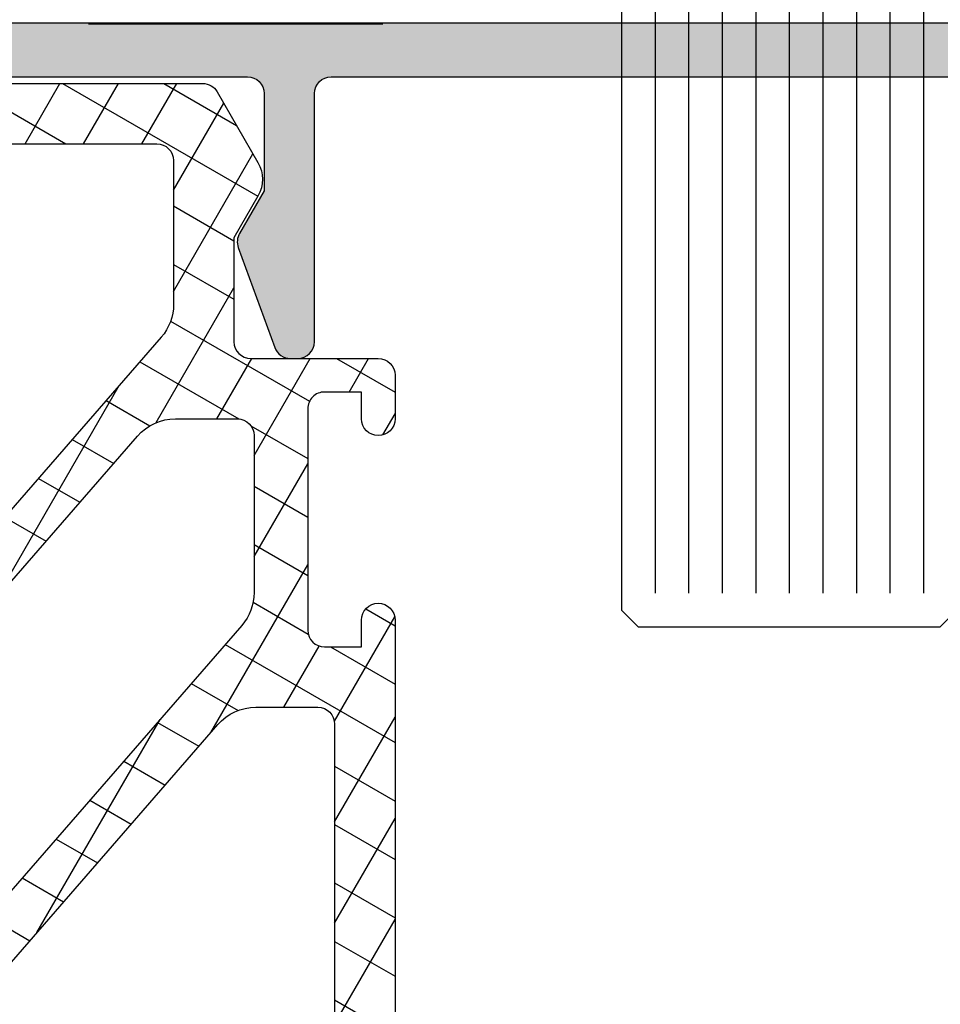
# Model space of a CAD drawing. Units: millimetres. Extents: x -158 to 19430, y -3324 to 8703.
# Drawn here: x 714 to 742, y -1000 to -970 of the extents above; entities that cross this region are included whole.
import ezdxf

# ---------------------------------------------------------------- set-up
doc = ezdxf.new("R2010")
doc.units = ezdxf.units.MM
doc.header["$LTSCALE"] = 0.2
for name, color, linetype in [('RI-GLASS', 4, 'Continuous'), ('RI-HATCH-GL', 8, 'Continuous'), ('RI-HATCH-P', 7, 'Continuous'), ('RI-HATCH-PI', 4, 'Continuous'), ('RI-LAYOUT', 7, 'Continuous'), ('RI-PROFILE', 7, 'Continuous')]:
    doc.layers.add(name, color=color, linetype=linetype)

# ---------------------------------------------------------------- blocks, each defined once
blk = doc.blocks.new('*U2663')
at = {"layer": 'RI-GLASS'}
blk.add_lwpolyline([(50, -17.99986674834327), (0.5, -17.99986674834327), (0, -17.49986674834327), (0, -8.499866748343265), (0.5, -7.999866748343265), (50, -7.999866748343265)], dxfattribs=at)
at = {"layer": 'RI-HATCH-GL'}
for p, q in [((50, -8.999866748343265), (1, -8.999866748343265)), ((50, -9.999866748343265), (1, -9.999866748343265)), ((50, -10.99986674834327), (1, -10.99986674834327)), ((50, -11.99986674834327), (1, -11.99986674834327)), ((50, -12.99986674834327), (1, -12.99986674834327)), ((50, -13.99986674834327), (1, -13.99986674834327)), ((50, -14.99986674834327), (1, -14.99986674834327)), ((50, -15.99986674834327), (1, -15.99986674834327)), ((50, -16.99986674834327), (1, -16.99986674834327))]:
    blk.add_line(p, q, dxfattribs=at)
blk = doc.blocks.new('1062394')
at = {"layer": 'RI-HATCH-P'}
h = blk.add_hatch(color=256, dxfattribs=at)
edge = h.paths.add_edge_path()
edge.add_ellipse((-0.1000000000000227, 2.099999999999994), major_axis=(0.3999999999999915, -9.053328546370188e-15), ratio=1, start_angle=2.457191804539479e-14, end_angle=180)
edge.add_line((-0.5, 2.100000000000023), (-0.5000000000000284, 0.5))
edge.add_ellipse((0, 0.5), major_axis=(-0.5000000000000249, -2.205941899482871e-14), ratio=1, start_angle=8.023162497126798e-14, end_angle=89.99999999999443)
edge.add_line((-5.684341886080801e-14, 0), (2.615228661525776, 0))
edge.add_ellipse((2.615228661525805, 0.5), major_axis=(1.754913795731278e-14, -0.5000000000000229), ratio=1, start_angle=2.457191804293405e-14, end_angle=69.99999999999692)
edge.add_line((3.0850749719188, 0.3289899283371653), (4.169846310392956, 3.309374686066491))
edge.add_ellipse((3.699999999999932, 3.480384757729325), major_axis=(0.4698463103930095, -0.1710100716628241), ratio=1, start_angle=0, end_angle=49.9999999999947)
edge.add_line((4.133012701892198, 3.730384757729325), (3.399999999999977, 5.000000000003524))
edge.add_line((3.399999999999977, 5.000000000003524), (3.399999999999977, 7.899999999999977))
edge.add_ellipse((3.900000000000006, 7.899999999999949), major_axis=(-0.5000000000000249, 2.352911395379563e-14), ratio=1, start_angle=270.0000000000047, end_angle=359.9999999999999, ccw=False)
edge.add_line((3.900000000000006, 8.399999999999977), (32.10000000000002, 8.399999999999977))
edge.add_ellipse((32.09999999999997, 7.899999999999977), major_axis=(2.144304366897225e-16, 0.4999999999999982), ratio=1, start_angle=269.9999999999999, end_angle=359.999999999999, ccw=False)
edge.add_line((32.59999999999997, 7.899999999999977), (32.59999999999997, 5.000000000003524))
edge.add_line((32.59999999999997, 5.000000000003524), (31.86698729810774, 3.730384757729325))
edge.add_ellipse((32.30000000000001, 3.480384757729297), major_axis=(-0.4330127018921994, 0.2499999999999894), ratio=1, start_angle=1.526666247102488e-13, end_angle=49.99999999999827)
edge.add_line((31.83015368960707, 3.309374686066491), (32.9149250280812, 0.3289899283371369))
edge.add_ellipse((33.38477133847414, 0.5), major_axis=(-0.4698463103929652, -0.1710100716628485), ratio=1, start_angle=0, end_angle=69.99999999999788)
edge.add_line((33.38477133847414, -2.842170943040401e-14), (33.59999999999999, -2.842170943040401e-14))
edge.add_ellipse((33.59999999999999, 0.4999999999999716), major_axis=(-2.144304366897216e-16, -0.499999999999996), ratio=1, start_angle=2.457191804293668e-14, end_angle=90.00000000000047)
edge.add_line((34.09999999999999, 0.4999999999999716), (34.09999999999999, 7.899999999999977))
edge.add_ellipse((34.59999999999997, 7.899999999999977), major_axis=(-0.4999999999999982, -5.336684686459763e-15), ratio=1, start_angle=269.9999999999994, end_angle=360.00000000000017, ccw=False)
edge.add_line((34.59999999999997, 8.399999999999977), (85.59999999999994, 8.399999999999949))
edge.add_ellipse((85.59999999999997, 7.899999999999949), major_axis=(1.324653461314881e-15, 0.5000000000000016), ratio=1, start_angle=270.0000000000004, end_angle=360.0000000000012, ccw=False)
edge.add_line((86.09999999999997, 7.899999999999949), (86.09999999999997, 5.799999999999955))
edge.add_ellipse((86.6, 5.799999999999955), major_axis=(-0.5000000000000021, -8.957925879116726e-16), ratio=1, start_angle=0, end_angle=89.9999999999999)
edge.add_line((86.6, 5.299999999999955), (88, 5.299999999999955))
edge.add_ellipse((87.99999999999997, 4.799999999999955), major_axis=(7.695419490023e-16, 0.5000000000000004), ratio=1, start_angle=180.0000000000001, end_angle=360.0000000000001, ccw=False)
edge.add_ellipse((87.99999999999997, 3.799999999999955), major_axis=(-1.450904100248012e-15, 0.5000000000000021), ratio=1, start_angle=0, end_angle=89.99999999999959)
edge.add_line((87.49999999999994, 3.799999999999955), (87.49999999999994, 3.099999999999966))
edge.add_ellipse((87.99999999999997, 3.099999999999966), major_axis=(-0.5000000000000002, 2.144304367121647e-16), ratio=1, start_angle=2.457191804550827e-14, end_angle=90.00000000000001)
edge.add_line((87.99999999999997, 2.599999999999937), (89.79999999999995, 2.599999999999937))
edge.add_ellipse((89.79999999999995, 3.099999999999966), major_axis=(-1.255264522275806e-15, -0.4999999999999993), ratio=1, start_angle=1.526666247102488e-13, end_angle=90.00000000000014)
edge.add_line((90.29999999999995, 3.099999999999966), (90.29999999999995, 6.19999999999996))
edge.add_ellipse((89.29999999999995, 6.199999999999932), major_axis=(0.9999999999999984, -1.539083898049485e-15), ratio=1, start_angle=5.637746486014343e-14, end_angle=90.0000000000001)
edge.add_line((89.29999999999995, 7.199999999999932), (87.89999999999995, 7.199999999999932))
edge.add_ellipse((87.89999999999998, 7.699999999999932), major_axis=(8.957925879354374e-16, -0.4999999999999993), ratio=1, start_angle=209.9999999999993, end_angle=359.9999999999999, ccw=False)
edge.add_ellipse((87.39999999999998, 8.56602540378438), major_axis=(0.2500000000000007, -0.4330127018922207), ratio=1, start_angle=4.071109992273301e-13, end_angle=59.99999999999982)
edge.add_line((87.89999999999998, 8.56602540378438), (87.89999999999998, 9.499999999999943))
edge.add_ellipse((87.39999999999998, 9.499999999999943), major_axis=(0.5000000000000013, 8.957925879116732e-16), ratio=1, start_angle=2.457191804566011e-14, end_angle=89.9999999999999)
edge.add_line((87.39999999999998, 9.999999999999943), (0, 9.999999999999972))
edge.add_ellipse((0, 9.499999999999972), major_axis=(-1.754913795731277e-14, 0.5000000000000238), ratio=1, start_angle=0, end_angle=89.99999999999531)
edge.add_line((-0.5, 9.499999999999972), (-0.5, 7.899999999999977))
edge.add_ellipse((-0.1000000000000227, 7.899999999999977), major_axis=(-0.3999999999999915, 9.053328546370188e-15), ratio=1, start_angle=2.457191804539479e-14, end_angle=180)
edge.add_line((0.2999999999999545, 7.899999999999977), (0.2999999999999829, 8.799999999999983))
edge.add_line((0.2999999999999545, 8.799999999999983), (1.399999999999949, 8.799999999999983))
edge.add_ellipse((1.399999999999977, 8.299999999999983), major_axis=(2.144304366897249e-16, 0.5000000000000038), ratio=1, start_angle=270.0000000000004, end_angle=360, ccw=False)
edge.add_line((1.899999999999977, 8.299999999999983), (1.899999999999977, 1.699999999999989))
edge.add_ellipse((1.399999999999977, 1.699999999999989), major_axis=(0.5000000000000071, -4.65532253516665e-15), ratio=1, start_angle=269.9999999999995, end_angle=360, ccw=False)
edge.add_line((1.399999999999977, 1.199999999999989), (0.2999999999999829, 1.199999999999989))
edge.add_line((0.2999999999999545, 1.199999999999989), (0.2999999999999545, 2.099999999999994))
at = {"layer": 'RI-PROFILE'}
for points in [[(3.900000000000006, 8.399999999999977), (32.09999999999999, 8.399999999999977, -0.414213562373095), (32.60000000000002, 7.899999999999977), (32.60000000000002, 4.999999999999972), (31.8669872981078, 3.730384757729297, 0.2216946626429576), (31.83015368960702, 3.309374686066462), (32.91492502808117, 0.3289899283371369, 0.3152987888789711), (33.38477133847414, -2.842170943040401e-14), (33.59999999999999, -2.842170943040401e-14, 0.414213562373095), (34.09999999999999, 0.4999999999999716), (34.09999999999999, 7.899999999999977, -0.414213562373095), (34.59999999999999, 8.399999999999977), (85.59999999999997, 8.399999999999949, -0.414213562373095)], [(87.39999999999998, 9.999999999999943), (5.684341886080801e-14, 10, 0.4142135623731117)]]:
    blk.add_lwpolyline(points, format="xyb", dxfattribs=at)
blk = doc.blocks.new('1062383')
at = {"layer": 'RI-HATCH-PI'}
h = blk.add_hatch(dxfattribs=at)
h.set_pattern_fill('ANSI37', color=256, scale=12.065, angle=104.99997778075, style=0)
h.set_pattern_definition([(149.99997778075, (-30.99999999999847, -114.5000000000044), (-0.754063006494444, -1.306074269657572), []), (239.99997778075, (-30.99999999999847, -114.5000000000044), (1.306074269657572, -0.754063006494444), [])])
edge = h.paths.add_edge_path()
edge.add_line((50.65922454450182, 20.14685444146221), (50.63622779547639, 20.14685444146221))
edge.add_line((50.6362277954764, 20.14685444146221), (50.30674724215547, 20.14685444146224))
edge.add_line((50.30674724215547, 20.14685444146221), (50.30000000000331, 20.14685444146221))
edge.add_line((50.30000000000331, 20.14685444146221), (48.69551362713631, 21.07320508074827))
edge.add_ellipse((48.59551362713628, 20.89999999999139), major_axis=(0.1000000000000108, 0.1732050807568667), ratio=1, start_angle=0, end_angle=30.00000000000058)
edge.add_line((48.5955136271363, 21.09999999999138), (48.40000000000337, 21.09999999999141))
edge.add_ellipse((48.40000000000335, 20.69999999999141), major_axis=(3.278830015172938e-14, 0.4000000000000004), ratio=1, start_angle=0, end_angle=89.99999999999959)
edge.add_line((48.00000000000334, 20.69999999999143), (48.0000000000033, 20.11803398874133))
edge.add_ellipse((48.20000000000337, 20.11803398874133), major_axis=(-0.1999999999999776, 1.313286994102895e-14), ratio=1, start_angle=0, end_angle=10.222179390573)
edge.add_ellipse((42.00000000000365, 18.99999999999204), major_axis=(6.003174603174244, 1.082540846249301), ratio=1, start_angle=357.1842138779658, end_angle=360, ccw=False)
edge.add_ellipse((48.3466034223072, 19.82499999999141), major_axis=(-0.2974970354204972, -0.038671874999972), ratio=1, start_angle=0, end_angle=82.59360673145686)
edge.add_line((48.34660342230717, 19.52499999999139), (48.45952624903768, 19.52499999999139))
edge.add_ellipse((48.7500000000032, 18.99999999999136), major_axis=(-0.2904737509655098, 0.5250000000000257), ratio=1, start_angle=122.0899512562803, end_angle=360.0000000000004, ccw=False)
edge.add_line((48.45952624903759, 18.47499999999141), (48.34660342230708, 18.47499999999141))
edge.add_ellipse((48.34660342230706, 18.1749999999914), major_axis=(2.816475547430886e-14, 0.2999999999999958), ratio=1, start_angle=0, end_angle=82.59360673145711)
edge.add_ellipse((42.00000000000045, 18.99999999999241), major_axis=(6.049106386886105, -0.7863281250009626), ratio=1, start_angle=357.18421387796747, end_angle=360, ccw=False)
edge.add_ellipse((48.20000000000333, 17.8819660112415), major_axis=(-0.1968253968254014, 0.03549314249999556), ratio=1, start_angle=0, end_angle=10.22217939056546)
edge.add_line((48.00000000000333, 17.88196601124153), (48.00000000000306, 17.29999999999143))
edge.add_ellipse((48.40000000000305, 17.2999999999914), major_axis=(-0.3999999999999982, 3.625774710368341e-14), ratio=1, start_angle=1.046522188926773e-13, end_angle=90.00000000000074)
edge.add_line((48.400000000003, 16.89999999999142), (48.60641016151678, 16.89999999999139))
edge.add_ellipse((48.60641016151681, 17.09999999999138), major_axis=(-1.951665233262304e-14, -0.2000000000000013), ratio=1, start_angle=5.022215540756086e-13, end_angle=30.00000000000037)
edge.add_line((48.70641016151679, 16.92679491923451), (50.15441273578122, 17.76279959527318))
edge.add_line((50.15441273578124, 17.76279959527318), (50.25403647918279, 17.82031739034375))
edge.add_line((50.25403647918279, 17.82031739034375), (50.3000000000031, 17.84685444146226))
edge.add_line((50.30000000000308, 17.84685444146223), (50.73948302966878, 17.8468544414622))
edge.add_ellipse((50.739483029669, 20.34685444146217), major_axis=(-2.218924715433614e-13, -2.499999999999998), ratio=1, start_angle=2.0006885933657e-13, end_angle=77.5)
edge.add_line((53.18022304746879, 19.80575540661673), (53.33777794305465, 20.51643961392909))
edge.add_ellipse((54.31407395017453, 20.29999999999089), major_axis=(-0.9762960071199154, 0.2164396139381901), ratio=1, start_angle=282.5000000000001, end_angle=359.9999999999997, ccw=False)
edge.add_line((54.31407395017463, 21.29999999999089), (67.7000000000034, 21.29999999998969))
edge.add_ellipse((67.70000000000336, 20.79999999998969), major_axis=(3.949351300032129e-14, 0.499999999999996), ratio=1, start_angle=269.9999999999992, end_angle=360.00000000000045, ccw=False)
edge.add_line((68.20000000000334, 20.79999999998964), (68.20000000000229, 8.699999999989657))
edge.add_ellipse((68.7000000000023, 8.699999999989643), major_axis=(-0.4999999999999982, 4.573851751386042e-14), ratio=1, start_angle=1.526666247102488e-13, end_angle=90.00000000000027)
edge.add_line((68.70000000000225, 8.199999999989629), (68.90000000000227, 8.199999999989615))
edge.add_ellipse((68.90000000000231, 8.6999999999896), major_axis=(-4.393440509882211e-14, -0.4999999999999982), ratio=1, start_angle=0, end_angle=89.99999999999994)
edge.add_line((69.40000000000231, 8.699999999989558), (69.40000000000336, 20.79999999998955))
edge.add_ellipse((69.90000000000336, 20.79999999998952), major_axis=(-0.4999999999999982, 4.17139590495494e-14), ratio=1, start_angle=269.9999999999998, end_angle=360.0000000000002, ccw=False)
edge.add_line((69.9000000000034, 21.29999999998952), (78.1000000000034, 21.29999999998881))
edge.add_ellipse((78.10000000000336, 20.79999999998878), major_axis=(4.393440509882192e-14, 0.499999999999996), ratio=1, start_angle=269.99999999999966, end_angle=359.99999999999994, ccw=False)
edge.add_line((78.60000000000335, 20.79999999998876), (78.60000000000228, 8.699999999988762))
edge.add_ellipse((79.1000000000023, 8.699999999988705), major_axis=(-0.4999999999999982, 4.573851751386042e-14), ratio=1, start_angle=1.526666247102488e-13, end_angle=90.00000000000027)
edge.add_line((79.10000000000227, 8.199999999988705), (79.30000000000226, 8.199999999988691))
edge.add_ellipse((79.30000000000229, 8.699999999988691), major_axis=(-4.393440509882211e-14, -0.4999999999999982), ratio=1, start_angle=0, end_angle=89.99999999999994)
edge.add_line((79.8000000000023, 8.699999999988648), (79.80000000000338, 20.79999999998861))
edge.add_ellipse((80.30000000000335, 20.79999999998859), major_axis=(-0.4999999999999938, 3.949351300029869e-14), ratio=1, start_angle=269.9999999999989, end_angle=360.00000000000045, ccw=False)
edge.add_line((80.30000000000341, 21.29999999998859), (93.68592604983218, 21.29999999998742))
edge.add_ellipse((93.68592604983209, 20.29999999998742), major_axis=(9.675059439464704e-14, 1.000000000000014), ratio=1, start_angle=282.50000000000114, end_angle=360.00000000000045, ccw=False)
edge.add_line((94.66222205695206, 20.51643961392546), (94.81977695253777, 19.80575540661306))
edge.add_ellipse((97.26051697033768, 20.34685444145811), major_axis=(-2.440740017799901, -0.5410990348450638), ratio=1, start_angle=0, end_angle=77.49999999999905)
edge.add_line((97.26051697033742, 17.84685444145811), (97.70000000000312, 17.84685444145808))
edge.add_line((97.70000000000312, 17.84685444145805), (97.70000000000309, 17.85314555851608))
edge.add_line((97.70000000000309, 17.8531455585161), (97.76860755287188, 17.81353496939886))
edge.add_line((97.76860755287188, 17.81353496939883), (97.8283914993668, 17.77901869179675))
edge.add_line((97.8283914993668, 17.77901869179675), (99.30448637287009, 16.92679491923005))
edge.add_ellipse((99.40448637287014, 17.09999999998698), major_axis=(-0.1000000000000221, -0.1732050807569077), ratio=1, start_angle=2.355598310958568e-12, end_angle=29.99999999999499)
edge.add_line((99.40448637287011, 16.89999999998693), (99.60000000000304, 16.8999999999869))
edge.add_ellipse((99.60000000000304, 17.29999999998691), major_axis=(-4.402930827605879e-14, -0.399999999999997), ratio=1, start_angle=0, end_angle=90.00000000000183)
edge.add_line((100.0000000000031, 17.29999999998688), (100.0000000000031, 17.88196601123698))
edge.add_ellipse((99.80000000000439, 17.88196601123713), major_axis=(0.1999999999986013, -1.64123201289928e-13), ratio=1, start_angle=0, end_angle=10.22217939064348)
edge.add_ellipse((105.9999999999818, 18.99999999998315), major_axis=(-6.00317460315328, -1.082540846246176), ratio=1, start_angle=357.1842138779556, end_angle=360, ccw=False)
edge.add_ellipse((99.6533965776992, 18.17499999998691), major_axis=(0.2974970354205056, 0.03867187499997646), ratio=1, start_angle=4.612632557570319e-12, end_angle=82.5936067314545)
edge.add_line((99.65339657769923, 18.47499999998692), (99.54047375096872, 18.47499999998692))
edge.add_ellipse((99.25000000000318, 18.99999999998695), major_axis=(0.2904737509655126, -0.5250000000000256), ratio=1, start_angle=122.08995125627959, end_angle=359.9999999999995, ccw=False)
edge.add_line((99.5404737509688, 19.5249999999869), (99.65339657769931, 19.5249999999869))
edge.add_ellipse((99.65339657769934, 19.82499999998689), major_axis=(-3.524242725629329e-14, -0.2999999999999847), ratio=1, start_angle=0, end_angle=82.59360673146037)
edge.add_ellipse((106.0000000000003, 18.99999999998684), major_axis=(-6.049106386880523, 0.7863281250000407), ratio=1, start_angle=357.1842138779647, end_angle=360.00000000000006, ccw=False)
edge.add_ellipse((99.80000000000476, 20.11803398873664), major_axis=(0.1968253968237179, -0.03549314249982458), ratio=1, start_angle=0, end_angle=10.22217939065116)
edge.add_line((100.0000000000031, 20.11803398873678), (100.0000000000034, 20.69999999998689))
edge.add_ellipse((99.60000000000335, 20.69999999998691), major_axis=(0.3999999999999915, -3.514752407905708e-14), ratio=1, start_angle=0, end_angle=90.00000000000121)
edge.add_line((99.60000000000338, 21.09999999998689), (99.39358983848959, 21.09999999998692))
edge.add_ellipse((99.39358983848956, 20.89999999998696), major_axis=(2.645554623652783e-14, 0.1999999999999735), ratio=1, start_angle=0, end_angle=30.00000000000678)
edge.add_line((99.2935898384896, 21.07320508074383), (97.70000000000329, 20.15314555851609))
edge.add_line((97.70000000000329, 20.15314555851609), (97.70000000000329, 20.14685444145806))
edge.add_line((97.70000000000329, 20.14685444145806), (97.69325275785107, 20.14685444145806))
edge.add_line((97.6932527578511, 20.14685444145806), (97.36377220453016, 20.14685444145809))
edge.add_line((97.36377220453014, 20.14685444145809), (97.34077545550477, 20.14685444145809))
edge.add_ellipse((97.3407754555048, 20.4468544414581), major_axis=(-1.747885886229175e-14, -0.2999999999999958), ratio=1, start_angle=282.4999999999976, end_angle=359.99999999999994, ccw=False)
edge.add_line((97.0478866533688, 20.38192255727668), (96.48782003686554, 22.90821980695623))
edge.add_ellipse((95.99967203330559, 22.79999999998722), major_axis=(0.4881480035599767, 0.1082198069690159), ratio=1, start_angle=9.34287937679905e-14, end_angle=77.49999999999915)
edge.add_line((95.99967203330563, 23.29999999998722), (93.00000000000358, 23.29999999998748))
edge.add_ellipse((93.00000000000361, 23.79999999998748), major_axis=(-3.505262090182008e-14, -0.4999999999999893), ratio=1, start_angle=269.9999999999979, end_angle=359.99999999999994, ccw=False)
edge.add_line((92.50000000000362, 23.79999999998753), (92.50000000000594, 50.19999999998754))
edge.add_ellipse((92.00000000000594, 50.19999999998757), major_axis=(0.5000000000000071, -3.505262090179924e-14), ratio=1, start_angle=0, end_angle=180)
edge.add_line((91.50000000000594, 50.1999999999876), (91.50000000000588, 49.39999999998761))
edge.add_line((91.50000000000587, 49.39999999998761), (90.40000000000587, 49.3999999999877))
edge.add_ellipse((90.40000000000595, 49.89999999998773), major_axis=(-6.169797349282696e-14, -0.5000000000000249), ratio=1, start_angle=270.00000000000404, end_angle=359.99999999999994, ccw=False)
edge.add_line((89.90000000000592, 49.89999999998776), (89.9000000000065, 56.49999999998775))
edge.add_ellipse((90.40000000000651, 56.49999999998769), major_axis=(-0.5000000000000249, 6.169797349280587e-14), ratio=1, start_angle=270.00000000000404, end_angle=359.99999999999994, ccw=False)
edge.add_line((90.40000000000654, 56.99999999998772), (91.50000000000654, 56.99999999998761))
edge.add_line((91.50000000000654, 56.99999999998764), (91.50000000000647, 56.19999999998763))
edge.add_ellipse((92.00000000000648, 56.19999999998757), major_axis=(-0.4999999999999982, 3.505262090179846e-14), ratio=1, start_angle=0, end_angle=180)
edge.add_line((92.50000000000648, 56.19999999998754), (92.5000000000066, 57.49999999998752))
edge.add_ellipse((92.0000000000066, 57.49999999998755), major_axis=(0.5000000000000249, -2.617083670484306e-14), ratio=1, start_angle=9.63401982890441e-13, end_angle=89.99999999999588)
edge.add_line((92.00000000000664, 57.99999999998758), (88.20000000000663, 57.99999999998792))
edge.add_ellipse((88.20000000000667, 58.49999999998789), major_axis=(-4.393440509882211e-14, -0.4999999999999982), ratio=1, start_angle=269.99999999999994, end_angle=359.99999999999994, ccw=False)
edge.add_line((87.70000000000668, 58.49999999998798), (87.70000000000695, 61.59999999998797))
edge.add_line((87.70000000000695, 61.59999999998797), (88.416326317039, 62.84244069380142))
edge.add_ellipse((87.55000000000713, 63.34191913419494), major_axis=(0.8663263170318608, -0.4994784403935399), ratio=1, start_angle=0, end_angle=59.93099977803098)
edge.add_line((88.4163263170391, 63.84139757458829), (87.20076680296741, 65.94973922018471))
edge.add_ellipse((86.76760364445143, 65.69999999998805), major_axis=(0.4331631585159765, 0.2497392201966672), ratio=1, start_angle=0, end_angle=60.03450011098789)
edge.add_line((86.76760364445147, 66.19999999998805), (61.23239635556325, 66.1999999999903))
edge.add_ellipse((61.2323963555632, 65.6999999999903), major_axis=(5.725708139432164e-14, 0.4999999999999716), ratio=1, start_angle=4.579998741307465e-13, end_angle=60.03450011098906)
edge.add_line((60.79923319704726, 65.94973922018704), (59.58367368297522, 63.84139757459084))
edge.add_ellipse((60.45000000000712, 63.3419191341973), major_axis=(-0.8663263170319205, 0.499478440393531), ratio=1, start_angle=0, end_angle=59.93099977802819)
edge.add_line((59.5836736829751, 62.84244069380392), (60.30000000000695, 61.59999999999036))
edge.add_line((60.30000000000696, 61.59999999999036), (60.30000000000669, 58.49999999999034))
edge.add_ellipse((59.80000000000666, 58.49999999999039), major_axis=(0.4999999999999938, -4.393440509879932e-14), ratio=1, start_angle=269.99999999999943, end_angle=360.00000000000097, ccw=False)
edge.add_line((59.80000000000662, 57.99999999999042), (56.00000000000661, 57.99999999999076))
edge.add_ellipse((56.00000000000657, 57.49999999999076), major_axis=(4.615485114807242e-14, 0.4999999999999982), ratio=1, start_angle=1.217846357404887e-12, end_angle=90.0000000000002)
edge.add_line((55.50000000000657, 57.49999999999079), (55.50000000000645, 56.19999999999078))
edge.add_ellipse((56.00000000000645, 56.19999999999078), major_axis=(-0.4999999999999982, 3.505262090184329e-14), ratio=1, start_angle=0, end_angle=180)
edge.add_line((56.50000000000644, 56.19999999999072), (56.50000000000652, 56.99999999999071))
edge.add_line((56.50000000000652, 56.99999999999073), (57.60000000000652, 56.99999999999065))
edge.add_ellipse((57.60000000000649, 56.49999999999062), major_axis=(4.17139590495718e-14, 0.4999999999999982), ratio=1, start_angle=270.0000000000002, end_angle=360.00000000000074, ccw=False)
edge.add_line((58.10000000000647, 56.49999999999056), (58.10000000000589, 49.89999999999057))
edge.add_ellipse((57.60000000000592, 49.8999999999906), major_axis=(0.4999999999999982, -4.39344050987997e-14), ratio=1, start_angle=269.99999999999966, end_angle=359.99999999999994, ccw=False)
edge.add_line((57.60000000000586, 49.3999999999906), (56.50000000000587, 49.39999999999068))
edge.add_line((56.50000000000587, 49.39999999999071), (56.50000000000594, 50.19999999999072))
edge.add_ellipse((56.00000000000594, 50.19999999999075), major_axis=(0.4999999999999982, -3.505262090184329e-14), ratio=1, start_angle=0, end_angle=180)
edge.add_line((55.50000000000593, 50.19999999999078), (55.50000000000361, 23.7999999999908))
edge.add_ellipse((55.00000000000361, 23.79999999999083), major_axis=(0.5000000000000038, -4.615485114805052e-14), ratio=1, start_angle=270.0000000000007, end_angle=360.0000000000017, ccw=False)
edge.add_line((55.00000000000358, 23.2999999999908), (52.00032796670153, 23.29999999999109))
edge.add_ellipse((52.00032796670149, 22.79999999999109), major_axis=(4.337929358650971e-14, 0.5000000000000004), ratio=1, start_angle=9.15999748261493e-13, end_angle=77.49999999999997)
edge.add_line((51.51217996314153, 22.90821980696018), (50.95211334663783, 20.38192255728072))
edge.add_ellipse((50.65922454450185, 20.44685444146219), major_axis=(0.2928888021359747, -0.06493188418145744), ratio=1, start_angle=282.50000000000176, end_angle=359.9999999999993, ccw=False)
edge = h.paths.add_edge_path(flags=0)
edge.add_ellipse((90.23036253321769, 23.79999999998776), major_axis=(0.3773547901114261, 0.3280295144952164), ratio=1, start_angle=229.0000000000022, end_angle=360)
edge.add_line((90.6077173233291, 24.12802951448296), (78.87234636281124, 37.62802951448398))
edge.add_ellipse((78.49499157269983, 37.29999999998878), major_axis=(3.949351300032187e-14, 0.5000000000000027), ratio=1, start_angle=311.0000000000002, end_angle=360.0000000000005)
edge.add_line((78.49499157269987, 37.79999999998876), (75.20000000000486, 37.79999999998904))
edge.add_ellipse((75.20000000000482, 37.29999999998907), major_axis=(-0.4999999999999982, 4.39344050987997e-14), ratio=1, start_angle=270, end_angle=359.9999999999999)
edge.add_line((74.7000000000048, 37.2999999999891), (74.70000000000361, 23.7999999999891))
edge.add_ellipse((75.20000000000363, 23.79999999998907), major_axis=(-4.39344050988227e-14, -0.5000000000000049), ratio=1, start_angle=270.0000000000007, end_angle=359.9999999999999)
edge.add_line((75.20000000000357, 23.29999999998907), (90.23036253321763, 23.29999999998776))
edge = h.paths.add_edge_path(flags=0)
edge.add_ellipse((72.80000000000362, 23.79999999998927), major_axis=(0.4999999999999982, -4.17139590495494e-14), ratio=1, start_angle=269.9999999999997, end_angle=359.9999999999999)
edge.add_line((73.30000000000362, 23.79999999998921), (73.30000000000481, 37.29999999998921))
edge.add_ellipse((72.80000000000483, 37.29999999998927), major_axis=(4.393440509882211e-14, 0.4999999999999982), ratio=1, start_angle=270, end_angle=360.000000000001)
edge.add_line((72.80000000000487, 37.79999999998927), (69.50500842730987, 37.79999999998955))
edge.add_ellipse((69.50500842730982, 37.29999999998955), major_axis=(-0.377354790111364, 0.3280295144953026), ratio=1, start_angle=311.0000000000014, end_angle=360.0000000000027)
edge.add_line((69.12765363719842, 37.62802951448487), (57.39228267667819, 24.12802951448589))
edge.add_ellipse((57.76963746678956, 23.7999999999906), major_axis=(-4.504462812344747e-14, -0.5000000000000004), ratio=1, start_angle=229.0000000000004, end_angle=360.0000000000021)
edge.add_line((57.76963746678953, 23.2999999999906), (72.80000000000359, 23.29999999998927))
edge = h.paths.add_edge_path(flags=0)
edge.add_ellipse((67.47431100776204, 38.62215725201057), major_axis=(0.3773547901114016, 0.3280295144952185), ratio=1, start_angle=277.9999999999984, end_angle=360)
edge.add_line((67.85166579787344, 38.95018676650577), (60.78097285645455, 47.08408854347607))
edge.add_ellipse((59.64890848612033, 46.09999999999044), major_axis=(1.229214310994647e-13, 1.49999999999999), ratio=1, start_angle=310.9999999999997, end_angle=359.9999999999999)
edge.add_line((59.64890848612046, 47.59999999999042), (57.80000000000571, 47.59999999999059))
edge.add_ellipse((57.80000000000567, 47.09999999999059), major_axis=(-0.5000000000000004, 4.39344050987999e-14), ratio=1, start_angle=269.9999999999999, end_angle=360.000000000001)
edge.add_line((57.30000000000565, 47.09999999999064), (57.30000000000393, 27.49313550705722))
edge.add_ellipse((57.80000000000393, 27.49313550705716), major_axis=(0.3773547901113573, -0.3280295144952849), ratio=1, start_angle=220.9999999999997, end_angle=360.0000000000008)
edge.add_line((58.1773547901153, 27.16510599256191), (67.85166579787338, 38.29412773751528))
edge = h.paths.add_edge_path(flags=0)
edge.add_ellipse((72.80000000000503, 39.69999999998927), major_axis=(0.4999999999999982, -4.39344050987997e-14), ratio=1, start_angle=270, end_angle=359.9999999999999)
edge.add_line((73.30000000000501, 39.69999999998922), (73.3000000000054, 43.85133838460743))
edge.add_ellipse((72.80000000000538, 43.85133838460749), major_axis=(0.3773547901114347, 0.3280295144952274), ratio=1, start_angle=319.0000000000013, end_angle=360.0000000000016)
edge.add_line((73.1773547901168, 44.17936789910272), (63.17645371168445, 55.68408854347587))
edge.add_ellipse((62.04438934135017, 54.69999999999015), major_axis=(1.562281218382268e-13, 1.500000000000048), ratio=1, start_angle=311.0000000000014, end_angle=359.9999999999999)
edge.add_line((62.04438934135032, 56.19999999999021), (60.20000000000645, 56.19999999999035))
edge.add_ellipse((60.20000000000641, 55.69999999999038), major_axis=(-0.4999999999999938, 4.393440509879932e-14), ratio=1, start_angle=269.9999999999994, end_angle=360.000000000001)
edge.add_line((59.70000000000641, 55.69999999999041), (59.70000000000601, 51.02238690721379))
edge.add_ellipse((61.20000000000594, 51.02238690721364), major_axis=(-1.132064370334178, -0.9840885434856421), ratio=1, start_angle=318.9999999999982, end_angle=360.0000000000007)
edge.add_line((60.06793562967179, 50.03829836372799), (69.34003299541816, 39.37197048549433))
edge.add_ellipse((69.71738778552958, 39.69999999998959), major_axis=(-5.72570813943275e-14, -0.5000000000000382), ratio=1, start_angle=311.0000000000036, end_angle=360.0000000000005)
edge.add_line((69.71738778552952, 39.19999999998953), (72.80000000000499, 39.19999999998925))
edge = h.paths.add_edge_path(flags=0)
edge.add_ellipse((78.2826122144805, 39.69999999998879), major_axis=(0.3773547901113549, -0.3280295144952937), ratio=1, start_angle=311.0000000000002, end_angle=360)
edge.add_line((78.65996700459185, 39.37197048549351), (87.9320643703401, 50.03829836372557))
edge.add_ellipse((86.80000000000607, 51.0223869072114), major_axis=(1.499999999999977, -1.318032152964213e-13), ratio=1, start_angle=318.9999999999993, end_angle=359.9999999999999)
edge.add_line((88.30000000000602, 51.02238690721128), (88.30000000000643, 55.69999999998791))
edge.add_ellipse((87.8000000000064, 55.69999999998794), major_axis=(7.057975768982822e-14, 0.5000000000000249), ratio=1, start_angle=270.0000000000051, end_angle=359.9999999999999)
edge.add_line((87.80000000000648, 56.19999999998797), (85.95561065866261, 56.19999999998814))
edge.add_ellipse((85.95561065866247, 54.69999999998817), major_axis=(-1.132064370334052, 0.984088543485797), ratio=1, start_angle=310.999999999998, end_angle=360.0000000000001)
edge.add_line((84.82354628832842, 55.68408854347396), (74.82264520989403, 44.17936789910257))
edge.add_ellipse((75.2000000000054, 43.85133838460729), major_axis=(-0.500000000000016, 4.837529719730849e-14), ratio=1, start_angle=319.000000000001, end_angle=359.9999999999999)
edge.add_line((74.70000000000539, 43.85133838460732), (74.70000000000502, 39.6999999999891))
edge.add_ellipse((75.20000000000502, 39.69999999998907), major_axis=(-4.393440509882211e-14, -0.4999999999999982), ratio=1, start_angle=269.9999999999999, end_angle=359.9999999999999)
edge.add_line((75.20000000000499, 39.19999999998905), (78.28261221448045, 39.19999999998879))
edge = h.paths.add_edge_path(flags=0)
edge.add_ellipse((90.20000000000567, 47.09999999998774), major_axis=(4.393440509882211e-14, 0.4999999999999982), ratio=1, start_angle=269.9999999999999, end_angle=359.9999999999999)
edge.add_line((90.20000000000572, 47.59999999998774), (88.35109151389096, 47.59999999998789))
edge.add_ellipse((88.35109151389082, 46.09999999998789), major_axis=(-1.132064370334074, 0.9840885434858812), ratio=1, start_angle=311.0000000000005, end_angle=360.0000000000001)
edge.add_line((87.21902714355677, 47.08408854347374), (80.14833420213647, 38.95018676650469))
edge.add_ellipse((80.52568899224784, 38.62215725200943), major_axis=(-0.3773547901114215, -0.328029514495223), ratio=1, start_angle=278.0000000000014, end_angle=359.9999999999982)
edge.add_line((80.14833420213638, 38.2941277375142), (89.82264520989253, 27.16510599255912))
edge.add_ellipse((90.20000000000394, 27.49313550705435), major_axis=(0.4999999999999982, -4.615485114805662e-14), ratio=1, start_angle=221.0000000000001, end_angle=360.0000000000007)
edge.add_line((90.70000000000394, 27.49313550705429), (90.70000000000567, 47.09999999998769))
edge = h.paths.add_edge_path(flags=0)
edge.add_ellipse((63.60000000000676, 59.61718822584135), major_axis=(-1.132064370334225, -0.9840885434856517), ratio=1, start_angle=318.9999999999995, end_angle=360.0000000000001)
edge.add_line((62.46793562967254, 58.63309968235569), (73.62264520989416, 45.80107418954091))
edge.add_ellipse((74.00000000000558, 46.12910370403614), major_axis=(0.377354790111355, -0.3280295144952892), ratio=1, start_angle=262.0000000000001, end_angle=360.0000000000013)
edge.add_line((74.37735479011695, 45.80107418954086), (85.53206437034086, 58.6330996823537))
edge.add_ellipse((84.40000000000674, 59.61718822583958), major_axis=(1.500000000000035, -1.406849994934276e-13), ratio=1, start_angle=319.0000000000009, end_angle=359.9999999999999)
edge.add_line((85.90000000000677, 59.61718822583944), (85.90000000000715, 63.89999999998815))
edge.add_ellipse((85.40000000000715, 63.89999999998818), major_axis=(3.949351300032149e-14, 0.4999999999999982), ratio=1, start_angle=269.9999999999994, end_angle=360.0000000000005)
edge.add_line((85.4000000000072, 64.39999999998818), (62.6000000000072, 64.39999999999017))
edge.add_ellipse((62.60000000000714, 63.89999999999017), major_axis=(-0.4999999999999938, 4.393440509879932e-14), ratio=1, start_angle=269.9999999999994, end_angle=359.9999999999999)
edge.add_line((62.10000000000716, 63.8999999999902), (62.10000000000679, 59.61718822584149))
at = {"layer": 'RI-PROFILE'}
blk.add_lwpolyline([(61.23239635556322, 66.19999999999027), (86.76760364445147, 66.19999999998802, -0.2681105420089729), (87.2007668029674, 65.94973922018477), (88.4163263170391, 63.84139757458831, -0.2676265323139245), (88.41632631703901, 62.84244069380139), (87.70000000000692, 61.59999999998797), (87.70000000000667, 58.49999999998789, 0.4142135623730701), (88.20000000000664, 57.99999999998789), (92.00000000000662, 57.99999999998761, -0.4142135623730867), (92.5000000000066, 57.49999999998755), (92.50000000000648, 56.1999999999876, -0.9999999999999999), (91.50000000000648, 56.1999999999876), (91.50000000000654, 56.99999999998764), (90.40000000000656, 56.99999999998772, 0.4142135623731283), (89.90000000000651, 56.49999999998778), (89.90000000000593, 49.89999999998773, 0.4142135623730701), (90.40000000000587, 49.39999999998773), (91.50000000000587, 49.39999999998761), (91.50000000000594, 50.1999999999876, -0.9999999999999999), (92.50000000000595, 50.19999999998757), (92.50000000000361, 23.79999999998748, 0.4142135623730701)], format="xyb", dxfattribs=at)
for points in [[(62.10000000000679, 59.61718822584152), (62.10000000000714, 63.89999999999017, -0.41421356237312), (62.60000000000719, 64.39999999999017), (85.4000000000072, 64.39999999998818, -0.4142135623730701), (85.90000000000713, 63.89999999998815), (85.90000000000677, 59.61718822583953, -0.1808294574599279), (85.53206437034083, 58.6330996823537), (74.37735479011694, 45.80107418954086, -0.4557262555325801), (73.62264520989417, 45.80107418954094), (62.46793562967252, 58.63309968235572, -0.1808294574598769)], [(78.28261221448044, 39.19999999998879), (75.20000000000498, 39.19999999998907, -0.4142135623730701), (74.70000000000502, 39.69999999998913), (74.70000000000539, 43.85133838460729, -0.1808294574599338), (74.82264520989402, 44.17936789910257), (84.8235462883284, 55.68408854347396, -0.2171212835461875), (85.95561065866261, 56.19999999998811), (87.80000000000648, 56.19999999998797, -0.4142135623730701), (88.30000000000643, 55.69999999998794), (88.30000000000602, 51.0223869072114, -0.1808294574599274), (87.93206437034009, 50.03829836372557), (78.65996700459183, 39.37197048549351, -0.217121283546198)], [(90.70000000000567, 47.09999999998772), (90.70000000000394, 27.49313550705432, -0.6937246842590286), (89.82264520989253, 27.16510599255912), (80.14833420213638, 38.2941277375142, -0.3738846794847984), (80.14833420213645, 38.95018676650469), (87.21902714355676, 47.08408854347374, -0.2171212835462041), (88.35109151389096, 47.59999999998792), (90.20000000000572, 47.59999999998774, -0.4142135623730701)]]:
    blk.add_lwpolyline(points, format="xyb", close=True, dxfattribs=at)
blk = doc.blocks.new('A$C19fa5ffe')
at = {"color": 242, "true_color": 0xcd2027}
blk.add_line((122.8828163145081, 67.96538993023114), (114.1158866805636, 67.96538993023114), dxfattribs=at)
at = {"xscale": -1, "rotation": 270}
blk.add_blockref('*U2663', (148.0001312041577, 49.99999999882584), dxfattribs=at)
blk.add_blockref('1062383', (30.75026445512503, 1.546140993013978e-11))
at = {"color": 242, "true_color": 0xcd2027}
blk.add_blockref('1062394', (86.7502644551314, 58.00000000000637), dxfattribs=at)

msp = doc.modelspace()

# ---------------------------------------------------------------- block references
at = {"layer": 'RI-LAYOUT', "color": 7}
msp.add_blockref('A$C19fa5ffe', (602.2030935149483, -1038.367077873763), dxfattribs=at)

doc.saveas('drawing.dxf')
